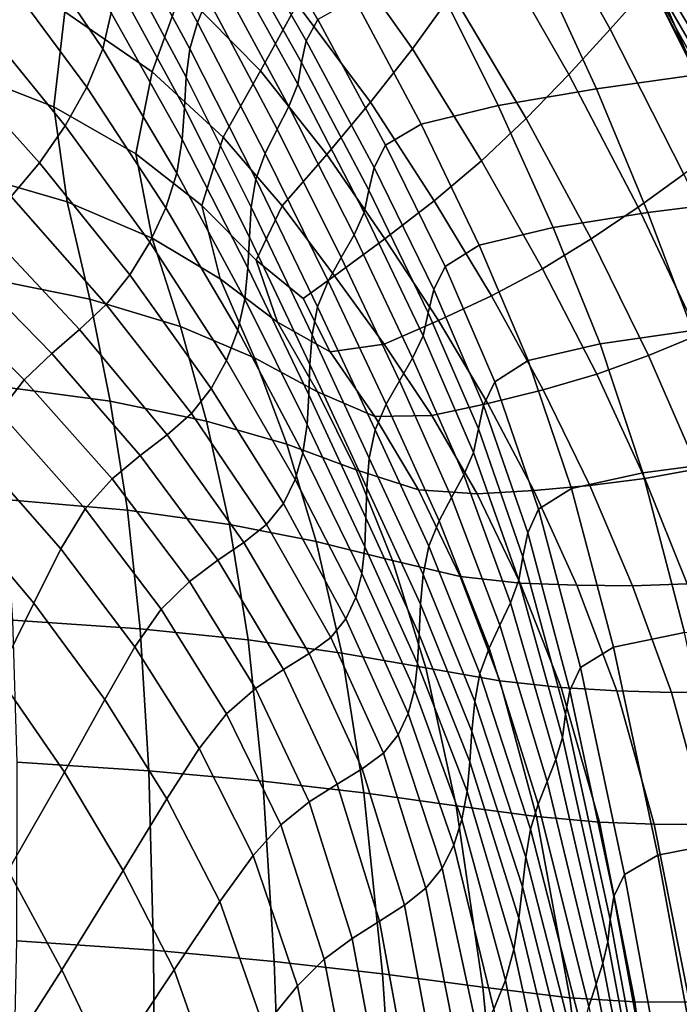
# Model space of a CAD drawing. Units: millimetres. Extents: x -1 to 661, y -644 to 1.
# Drawn here: x 535 to 587, y -227 to -148 of the extents above; entities that cross this region are included whole.
import ezdxf

# ---------------------------------------------------------------- set-up
doc = ezdxf.new("R2010")
doc.units = ezdxf.units.MM
doc.header["$MEASUREMENT"] = 0
doc.layers.add('FABRIC', color=7, linetype='Continuous', plot=False)

# ---------------------------------------------------------------- blocks, each defined once
blk = doc.blocks.new('FABRIC_UFP22')
for points in [[(578.178, -132.245, 509.525), (585.17, -145.196, 509.607), (581.903, -148.876, 500.052), (575.255, -136.877, 499.296)], [(543.64, -135.662, 702.536), (542.994, -137.704, 691.77), (548.797, -148.327, 691.067), (549.602, -146.348, 700.775)], [(569.233, -146.008, 480.317), (566.044, -150.439, 472.307), (559.643, -141.44, 469.814), (562.375, -135.969, 478.192)], [(589.413, -148.955, 589.904), (582.5, -137.704, 588.247), (582.399, -135.804, 605.613), (589.366, -147, 607.153)], [(575.255, -136.877, 499.296), (581.903, -148.876, 500.052), (578.583, -152.508, 490.806), (572.289, -141.476, 489.436)], [(534.706, -140.872, 625.689), (541.178, -150.461, 628.619), (541.845, -147.566, 642.857), (535.656, -137.73, 640.402)], [(542.994, -137.704, 691.77), (542.487, -139.91, 680.333), (548.162, -150.449, 680.616), (548.797, -148.327, 691.067)], [(558.438, -148.102, 731.052), (552.426, -137.773, 734.786), (551.533, -139.392, 729.855), (557.514, -149.809, 726.04)], [(589.575, -150.876, 572.724), (582.745, -139.5, 571.098), (582.5, -137.704, 588.247), (589.413, -148.955, 589.904)], [(545.153, -152.288, 450.631), (538.149, -147.477, 447.101), (539.86, -139.867, 451.283), (547.514, -145.777, 454.89)], [(548.162, -150.449, 680.616), (542.487, -139.91, 680.333), (542.276, -142.289, 668.507), (547.875, -152.736, 669.553)], [(547.514, -145.777, 454.89), (549.842, -139.271, 460.164), (556.79, -146.849, 463.184), (553.845, -152.212, 457.863)], [(551.533, -139.392, 729.855), (551.213, -141.034, 724.129), (557.138, -151.541, 720.405), (557.514, -149.809, 726.04)], [(583.183, -141.097, 554.896), (582.745, -139.5, 571.098), (589.575, -150.876, 572.724), (589.898, -152.695, 556.3)], [(539.912, -153.526, 613.165), (541.178, -150.461, 628.619), (534.706, -140.872, 625.689), (533.001, -144.187, 609.814)], [(551.213, -141.034, 724.129), (550.991, -142.725, 717.438), (556.829, -153.295, 714.067), (557.138, -151.541, 720.405)], [(559.643, -141.44, 469.814), (566.044, -150.439, 472.307), (562.677, -154.737, 465.776), (556.79, -146.849, 463.184)], [(578.583, -152.508, 490.806), (575.158, -156.044, 482.182), (569.233, -146.008, 480.317), (572.289, -141.476, 489.436)], [(583.765, -142.546, 539.405), (583.183, -141.097, 554.896), (589.898, -152.695, 556.3), (590.34, -154.436, 540.445)], [(588.802, -152.546, 739.125), (595.377, -151.911, 739.253), (590.944, -141.284, 741.768), (584.294, -142.084, 741.877)], [(547.875, -152.736, 669.553), (542.276, -142.289, 668.507), (542.137, -144.842, 656.084), (547.74, -155.172, 657.73)], [(580.81, -153.668, 737.476), (588.802, -152.546, 739.125), (584.294, -142.084, 741.877), (576.084, -143.36, 740.479)], [(556.829, -153.295, 714.067), (550.991, -142.725, 717.438), (550.393, -144.488, 709.61), (556.106, -155.07, 706.945)], [(590.863, -156.126, 524.968), (584.444, -143.896, 524.388), (583.765, -142.546, 539.405), (590.34, -154.436, 540.445)], [(538.149, -147.477, 447.101), (537.248, -155.104, 443.964), (528.906, -151.835, 439.288), (529.449, -143.293, 442.609)], [(567.863, -144.834, 738.309), (572.915, -154.993, 735.104), (580.81, -153.668, 737.476), (576.084, -143.36, 740.479)], [(538.178, -156.618, 597.357), (539.912, -153.526, 613.165), (533.001, -144.187, 609.814), (530.754, -147.532, 593.648)], [(556.106, -155.07, 706.945), (550.393, -144.488, 709.61), (549.602, -146.348, 700.775), (555.172, -156.906, 699.028)], [(591.426, -157.79, 509.681), (585.17, -145.196, 509.607), (584.444, -143.896, 524.388), (590.863, -156.126, 524.968)], [(542.137, -144.842, 656.084), (541.845, -147.566, 642.857), (547.556, -157.74, 644.997), (547.74, -155.172, 657.73)], [(561.394, -146.438, 735.217), (566.734, -156.505, 731.846), (572.915, -154.993, 735.104), (567.863, -144.834, 738.309)], [(581.903, -148.876, 500.052), (585.17, -145.196, 509.607), (591.426, -157.79, 509.681), (587.814, -160.505, 500.708)], [(550.839, -157.544, 453.416), (545.153, -152.288, 450.631), (547.514, -145.777, 454.89), (553.845, -152.212, 457.863)], [(575.158, -156.044, 482.182), (571.574, -159.438, 474.49), (566.044, -150.439, 472.307), (569.233, -146.008, 480.317)], [(549.602, -146.348, 700.775), (548.797, -148.327, 691.067), (554.226, -158.843, 690.305), (555.172, -156.906, 699.028)], [(556.79, -146.849, 463.184), (562.677, -154.737, 465.776), (559.176, -158.933, 460.355), (553.845, -152.212, 457.863)], [(563.887, -158.191, 727.539), (566.734, -156.505, 731.846), (561.394, -146.438, 735.217), (558.438, -148.102, 731.052)], [(528.178, -150.764, 578.059), (536.106, -159.594, 582.063), (538.178, -156.618, 597.357), (530.754, -147.532, 593.648)], [(543.845, -158.879, 447.55), (537.248, -155.104, 443.964), (538.149, -147.477, 447.101), (545.153, -152.288, 450.631)], [(541.845, -147.566, 642.857), (541.178, -150.461, 628.619), (547.123, -160.422, 631.204), (547.556, -157.74, 644.997)], [(548.797, -148.327, 691.067), (548.162, -150.449, 680.616), (553.47, -160.918, 680.764), (554.226, -158.843, 690.305)], [(562.959, -159.975, 722.473), (563.887, -158.191, 727.539), (558.438, -148.102, 731.052), (557.514, -149.809, 726.04)], [(578.583, -152.508, 490.806), (581.903, -148.876, 500.052), (587.814, -160.505, 500.708), (584.153, -163.166, 491.998)], [(557.138, -151.541, 720.405), (562.54, -161.785, 716.936), (562.959, -159.975, 722.473), (557.514, -149.809, 726.04)], [(525.488, -153.739, 563.918), (533.83, -162.312, 568.145), (536.106, -159.594, 582.063), (528.178, -150.764, 578.059)], [(547.123, -160.422, 631.204), (541.178, -150.461, 628.619), (539.912, -153.526, 613.165), (546.242, -163.203, 616.2)], [(553.47, -160.918, 680.764), (548.162, -150.449, 680.616), (547.875, -152.736, 669.553), (553.103, -163.173, 670.395)], [(566.044, -150.439, 472.307), (571.574, -159.438, 474.49), (567.781, -162.64, 468.039), (562.677, -154.737, 465.776)], [(556.829, -153.295, 714.067), (562.16, -163.596, 710.923), (562.54, -161.785, 716.936), (557.138, -151.541, 720.405)], [(528.906, -151.835, 439.288), (537.248, -155.104, 443.964), (538.335, -162.728, 441.965), (529.769, -160.243, 436.736)], [(549.123, -163.028, 450.315), (543.845, -158.879, 447.55), (545.153, -152.288, 450.631), (550.839, -157.544, 453.416)], [(559.176, -158.933, 460.355), (555.587, -163.063, 455.674), (550.839, -157.544, 453.416), (553.845, -152.212, 457.863)], [(580.393, -165.716, 483.813), (575.158, -156.044, 482.182), (578.583, -152.508, 490.806), (584.153, -163.166, 491.998)], [(584.93, -163.602, 734.611), (592.64, -162.633, 736.406), (588.802, -152.546, 739.125), (580.81, -153.668, 737.476)], [(553.103, -163.173, 670.395), (547.875, -152.736, 669.553), (547.74, -155.172, 657.73), (552.95, -165.561, 659.109)], [(561.348, -165.383, 704.427), (562.16, -163.596, 710.923), (556.829, -153.295, 714.067), (556.106, -155.07, 706.945)], [(546.242, -163.203, 616.2), (539.912, -153.526, 613.165), (538.178, -156.618, 597.357), (544.968, -165.965, 600.822)], [(572.915, -154.993, 735.104), (577.34, -164.791, 732.104), (584.93, -163.602, 734.611), (580.81, -153.668, 737.476)], [(562.677, -154.737, 465.776), (567.781, -162.64, 468.039), (563.829, -165.7, 462.52), (559.176, -158.933, 460.355)], [(538.335, -162.728, 441.965), (537.248, -155.104, 443.964), (543.845, -158.879, 447.55), (545.138, -165.658, 446.104)], [(547.74, -155.172, 657.73), (547.556, -157.74, 644.997), (552.836, -168.033, 646.82), (552.95, -165.561, 659.109)], [(560.315, -167.202, 697.315), (561.348, -165.383, 704.427), (556.106, -155.07, 706.945), (555.172, -156.906, 699.028)], [(566.734, -156.505, 731.846), (571.404, -166.224, 728.733), (577.34, -164.791, 732.104), (572.915, -154.993, 735.104)], [(568.658, -167.921, 724.346), (571.404, -166.224, 728.733), (566.734, -156.505, 731.846), (563.887, -158.191, 727.539)], [(576.485, -168.102, 476.416), (571.574, -159.438, 474.49), (575.158, -156.044, 482.182), (580.393, -165.716, 483.813)], [(538.178, -156.618, 597.357), (536.106, -159.594, 582.063), (543.353, -168.593, 585.904), (544.968, -165.965, 600.822)], [(554.226, -158.843, 690.305), (559.271, -169.111, 689.458), (560.315, -167.202, 697.315), (555.172, -156.906, 699.028)], [(547.556, -157.74, 644.997), (547.123, -160.422, 631.204), (552.582, -170.545, 633.44), (552.836, -168.033, 646.82)], [(555.587, -163.063, 455.674), (553.508, -167.419, 452.525), (549.123, -163.028, 450.315), (550.839, -157.544, 453.416)], [(545.138, -165.658, 446.104), (543.845, -158.879, 447.55), (549.123, -163.028, 450.315), (550.618, -168.92, 449.426)], [(553.47, -160.918, 680.764), (558.427, -171.166, 680.725), (559.271, -169.111, 689.458), (554.226, -158.843, 690.305)], [(567.745, -169.766, 719.274), (568.658, -167.921, 724.346), (563.887, -158.191, 727.539), (562.959, -159.975, 722.473)], [(536.106, -159.594, 582.063), (533.83, -162.312, 568.145), (541.451, -170.968, 572.281), (543.353, -168.593, 585.904)], [(563.829, -165.7, 462.52), (559.772, -168.664, 457.622), (555.587, -163.063, 455.674), (559.176, -158.933, 460.355)], [(567.781, -162.64, 468.039), (571.574, -159.438, 474.49), (576.485, -168.102, 476.416), (572.379, -170.269, 470.069)], [(529.769, -160.243, 436.736), (538.335, -162.728, 441.965), (540.151, -170.541, 440.434), (531.131, -168.729, 434.54)], [(552.582, -170.545, 633.44), (547.123, -160.422, 631.204), (546.242, -163.203, 616.2), (552.015, -173.049, 618.88)], [(562.54, -161.785, 716.936), (567.308, -171.637, 713.852), (567.745, -169.766, 719.274), (562.959, -159.975, 722.473)], [(557.993, -173.424, 670.984), (558.427, -171.166, 680.725), (553.47, -160.918, 680.764), (553.103, -163.173, 670.395)], [(584.153, -163.166, 491.998), (587.814, -160.505, 500.708), (592.947, -171.624, 501.265), (589.003, -173.406, 493.012)], [(562.16, -163.596, 710.923), (566.895, -173.493, 708.121), (567.308, -171.637, 713.852), (562.54, -161.785, 716.936)], [(541.451, -170.968, 572.281), (533.83, -162.312, 568.145), (531.478, -164.628, 556.47), (539.317, -172.976, 560.789)], [(540.151, -170.541, 440.434), (538.335, -162.728, 441.965), (545.138, -165.658, 446.104), (547.413, -172.754, 445.293)], [(563.829, -165.7, 462.52), (567.781, -162.64, 468.039), (572.379, -170.269, 470.069), (568.126, -172.27, 464.511)], [(596.058, -172.232, 733.835), (592.64, -162.633, 736.406), (584.93, -163.602, 734.611), (588.519, -173.067, 731.947)], [(552.015, -173.049, 618.88), (546.242, -163.203, 616.2), (544.968, -165.965, 600.822), (551.12, -175.467, 603.94)], [(549.123, -163.028, 450.315), (553.508, -167.419, 452.525), (555.215, -172.404, 452.203), (550.618, -168.92, 449.426)], [(557.813, -175.805, 660.196), (557.993, -173.424, 670.984), (553.103, -163.173, 670.395), (552.95, -165.561, 659.109)], [(559.772, -168.664, 457.622), (557.265, -170.493, 454.791), (553.508, -167.419, 452.525), (555.587, -163.063, 455.674)], [(566.054, -175.29, 702.128), (566.895, -173.493, 708.121), (562.16, -163.596, 710.923), (561.348, -165.383, 704.427)], [(584.93, -163.602, 734.611), (577.34, -164.791, 732.104), (581.111, -174.133, 729.364), (588.519, -173.067, 731.947)], [(584.979, -175.072, 485.206), (580.393, -165.716, 483.813), (584.153, -163.166, 491.998), (589.003, -173.406, 493.012)], [(539.317, -172.976, 560.789), (531.478, -164.628, 556.47), (529.173, -166.828, 546.484), (537.084, -174.899, 550.899)], [(577.34, -164.791, 732.104), (571.404, -166.224, 728.733), (575.322, -175.485, 725.951), (581.111, -174.133, 729.364)], [(544.968, -165.965, 600.822), (543.353, -168.593, 585.904), (549.887, -177.722, 589.414), (551.12, -175.467, 603.94)], [(547.413, -172.754, 445.293), (545.138, -165.658, 446.104), (550.618, -168.92, 449.426), (553.356, -175.27, 449.377)], [(552.836, -168.033, 646.82), (557.733, -178.23, 648.323), (557.813, -175.805, 660.196), (552.95, -165.561, 659.109)], [(563.774, -174.162, 459.477), (559.772, -168.664, 457.622), (563.829, -165.7, 462.52), (568.126, -172.27, 464.511)], [(564.994, -177.099, 695.658), (566.054, -175.29, 702.128), (561.348, -165.383, 704.427), (560.315, -167.202, 697.315)], [(580.834, -176.565, 478.072), (576.485, -168.102, 476.416), (580.393, -165.716, 483.813), (584.979, -175.072, 485.206)], [(575.322, -175.485, 725.951), (571.404, -166.224, 728.733), (568.658, -167.921, 724.346), (572.641, -177.177, 721.571)], [(529.173, -166.828, 546.484), (527.032, -169.194, 537.635), (534.887, -177.021, 542.085), (537.084, -174.899, 550.899)], [(553.508, -167.419, 452.525), (557.265, -170.493, 454.791), (559.427, -174.774, 455.218), (555.215, -172.404, 452.203)], [(559.271, -169.111, 689.458), (563.923, -178.99, 688.501), (564.994, -177.099, 695.658), (560.315, -167.202, 697.315)], [(552.582, -170.545, 633.44), (557.596, -180.62, 635.325), (557.733, -178.23, 648.323), (552.836, -168.033, 646.82)], [(572.641, -177.177, 721.571), (568.658, -167.921, 724.346), (567.745, -169.766, 719.274), (571.75, -179.055, 716.566)], [(572.379, -170.269, 470.069), (576.485, -168.102, 476.416), (580.834, -176.565, 478.072), (576.528, -177.827, 471.834)], [(540.151, -170.541, 440.434), (541.79, -178.732, 438.901), (532.338, -177.482, 432.428), (531.131, -168.729, 434.54)], [(543.353, -168.593, 585.904), (541.451, -170.968, 572.281), (548.301, -179.737, 576.101), (549.887, -177.722, 589.414)], [(550.618, -168.92, 449.426), (555.215, -172.404, 452.203), (558.42, -177.987, 452.944), (553.356, -175.27, 449.377)], [(559.427, -174.774, 455.218), (557.265, -170.493, 454.791), (559.772, -168.664, 457.622), (563.774, -174.162, 459.477)], [(558.427, -171.166, 680.725), (563.048, -181.037, 680.443), (563.923, -178.99, 688.501), (559.271, -169.111, 689.458)], [(527.032, -169.194, 537.635), (525.177, -172.009, 529.368), (532.861, -179.624, 533.82), (534.887, -177.021, 542.085)], [(567.745, -169.766, 719.274), (567.308, -171.637, 713.852), (571.329, -180.966, 711.278), (571.75, -179.055, 716.566)], [(549.514, -180.334, 444.407), (541.79, -178.732, 438.901), (540.151, -170.541, 440.434), (547.413, -172.754, 445.293)], [(557.25, -182.894, 621.164), (557.596, -180.62, 635.325), (552.582, -170.545, 633.44), (552.015, -173.049, 618.88)], [(568.126, -172.27, 464.511), (572.379, -170.269, 470.069), (576.528, -177.827, 471.834), (572.101, -178.915, 466.267)], [(548.301, -179.737, 576.101), (541.451, -170.968, 572.281), (539.317, -172.976, 560.789), (546.351, -181.434, 564.797)], [(562.577, -183.308, 671.272), (563.048, -181.037, 680.443), (558.427, -171.166, 680.725), (557.993, -173.424, 670.984)], [(567.593, -179.889, 461.148), (563.774, -174.162, 459.477), (568.126, -172.27, 464.511), (572.101, -178.915, 466.267)], [(567.308, -171.637, 713.852), (566.895, -173.493, 708.121), (570.944, -182.852, 705.775), (571.329, -180.966, 711.278)], [(546.351, -181.434, 564.797), (539.317, -172.976, 560.789), (537.084, -174.899, 550.899), (544.182, -183.091, 555.008)], [(555.944, -182.202, 449.189), (549.514, -180.334, 444.407), (547.413, -172.754, 445.293), (553.356, -175.27, 449.377)], [(556.631, -185.016, 606.607), (557.25, -182.894, 621.164), (552.015, -173.049, 618.88), (551.12, -175.467, 603.94)], [(555.215, -172.404, 452.203), (559.427, -174.774, 455.218), (563.027, -179.963, 456.61), (558.42, -177.987, 452.944)], [(588.519, -173.067, 731.947), (581.111, -174.133, 729.364), (584.523, -184.483, 726.422), (591.844, -183.526, 729.029)], [(562.373, -185.702, 660.966), (562.577, -183.308, 671.272), (557.993, -173.424, 670.984), (557.813, -175.805, 660.196)], [(570.944, -182.852, 705.775), (566.895, -173.493, 708.121), (566.054, -175.29, 702.128), (570.162, -184.658, 700.121)], [(593.137, -183.183, 493.851), (588.956, -184.159, 486.361), (584.979, -175.072, 485.206), (589.003, -173.406, 493.012)], [(563.027, -179.963, 456.61), (559.427, -174.774, 455.218), (563.774, -174.162, 459.477), (567.593, -179.889, 461.148)], [(581.111, -174.133, 729.364), (575.322, -175.485, 725.951), (578.804, -185.755, 723.027), (584.523, -184.483, 726.422)], [(537.084, -174.899, 550.899), (534.887, -177.021, 542.085), (541.942, -184.985, 546.24), (544.182, -183.091, 555.008)], [(549.887, -177.722, 589.414), (555.677, -186.946, 592.423), (556.631, -185.016, 606.607), (551.12, -175.467, 603.94)], [(558.42, -177.987, 452.944), (561.51, -184.247, 453.488), (555.944, -182.202, 449.189), (553.356, -175.27, 449.377)], [(570.162, -184.658, 700.121), (566.054, -175.29, 702.128), (564.994, -177.099, 695.658), (569.174, -186.461, 694.078)], [(578.804, -185.755, 723.027), (575.322, -175.485, 725.951), (572.641, -177.177, 721.571), (576.156, -187.421, 718.727)], [(588.956, -184.159, 486.361), (584.681, -184.957, 479.447), (580.834, -176.565, 478.072), (584.979, -175.072, 485.206)], [(557.733, -178.23, 648.323), (562.295, -188.113, 649.502), (562.373, -185.702, 660.966), (557.813, -175.805, 660.196)], [(534.887, -177.021, 542.085), (532.861, -179.624, 533.82), (539.776, -187.395, 537.996), (541.942, -184.985, 546.24)], [(580.834, -176.565, 478.072), (584.681, -184.957, 479.447), (580.281, -185.52, 473.3), (576.528, -177.827, 471.834)], [(541.79, -178.732, 438.901), (543.163, -187.49, 437.366), (533.313, -186.635, 430.441), (532.338, -177.482, 432.428)], [(548.301, -179.737, 576.101), (554.328, -188.647, 579.378), (555.677, -186.946, 592.423), (549.887, -177.722, 589.414)], [(564.994, -177.099, 695.658), (563.923, -178.99, 688.501), (568.172, -188.341, 687.405), (569.174, -186.461, 694.078)], [(576.156, -187.421, 718.727), (572.641, -177.177, 721.571), (571.75, -179.055, 716.566), (575.287, -189.303, 713.852)], [(576.528, -177.827, 471.834), (580.281, -185.52, 473.3), (575.787, -185.905, 467.728), (572.101, -178.915, 466.267)], [(557.596, -180.62, 635.325), (562.207, -190.437, 636.858), (562.295, -188.113, 649.502), (557.733, -178.23, 648.323)], [(563.027, -179.963, 456.61), (566.521, -185.853, 457.757), (561.51, -184.247, 453.488), (558.42, -177.987, 452.944)], [(551.356, -188.639, 443.409), (543.163, -187.49, 437.366), (541.79, -178.732, 438.901), (549.514, -180.334, 444.407)], [(563.923, -178.99, 688.501), (563.048, -181.037, 680.443), (567.346, -190.378, 679.863), (568.172, -188.341, 687.405)], [(575.787, -185.905, 467.728), (571.231, -186.172, 462.541), (567.593, -179.889, 461.148), (572.101, -178.915, 466.267)], [(571.75, -179.055, 716.566), (571.329, -180.966, 711.278), (574.902, -191.224, 708.728), (575.287, -189.303, 713.852)], [(539.776, -187.395, 537.996), (532.861, -179.624, 533.82), (531.139, -182.992, 525.577), (537.831, -190.598, 529.784)], [(552.519, -190.08, 568.243), (554.328, -188.647, 579.378), (548.301, -179.737, 576.101), (546.351, -181.434, 564.797)], [(571.231, -186.172, 462.541), (566.521, -185.853, 457.757), (563.027, -179.963, 456.61), (567.593, -179.889, 461.148)], [(558.306, -190.008, 448.793), (551.356, -188.639, 443.409), (549.514, -180.334, 444.407), (555.944, -182.202, 449.189)], [(561.97, -192.571, 623.009), (562.207, -190.437, 636.858), (557.596, -180.62, 635.325), (557.25, -182.894, 621.164)], [(567.346, -190.378, 679.863), (563.048, -181.037, 680.443), (562.577, -183.308, 671.272), (566.89, -192.65, 671.213)], [(571.329, -180.966, 711.278), (570.944, -182.852, 705.775), (574.583, -193.117, 703.426), (574.902, -191.224, 708.728)], [(550.406, -191.512, 558.549), (552.519, -190.08, 568.243), (546.351, -181.434, 564.797), (544.182, -183.091, 555.008)], [(561.51, -184.247, 453.488), (564.426, -191.524, 453.736), (558.306, -190.008, 448.793), (555.944, -182.202, 449.189)], [(537.831, -190.598, 529.784), (531.139, -182.992, 525.577), (529.278, -187.419, 517.385), (535.648, -194.946, 521.568)], [(541.942, -184.985, 546.24), (548.141, -193.208, 549.833), (550.406, -191.512, 558.549), (544.182, -183.091, 555.008)], [(561.495, -194.504, 608.722), (561.97, -192.571, 623.009), (557.25, -182.894, 621.164), (556.631, -185.016, 606.607)], [(566.89, -192.65, 671.213), (562.577, -183.308, 671.272), (562.373, -185.702, 660.966), (566.675, -195.048, 661.396)], [(574.583, -193.117, 703.426), (570.944, -182.852, 705.775), (570.162, -184.658, 700.121), (573.914, -194.919, 698.016)], [(584.523, -184.483, 726.422), (587.873, -197.306, 722.815), (595.172, -196.442, 725.399), (591.844, -183.526, 729.029)], [(592.364, -193.025, 487.275), (588.085, -193.412, 480.526), (584.681, -184.957, 479.447), (588.956, -184.159, 486.361)], [(539.776, -187.395, 537.996), (545.878, -195.433, 541.627), (548.141, -193.208, 549.833), (541.942, -184.985, 546.24)], [(566.521, -185.853, 457.757), (569.874, -192.806, 458.545), (564.426, -191.524, 453.736), (561.51, -184.247, 453.488)], [(573.914, -194.919, 698.016), (570.162, -184.658, 700.121), (569.174, -186.461, 694.078), (573.06, -196.71, 692.266)], [(578.804, -185.755, 723.027), (582.166, -198.5, 719.49), (587.873, -197.306, 722.815), (584.523, -184.483, 726.422)], [(584.681, -184.957, 479.447), (588.085, -193.412, 480.526), (583.694, -193.553, 474.434), (580.281, -185.52, 473.3)], [(555.677, -186.946, 592.423), (560.694, -196.226, 594.76), (561.495, -194.504, 608.722), (556.631, -185.016, 606.607)], [(562.373, -185.702, 660.966), (562.295, -188.113, 649.502), (566.572, -197.464, 650.356), (566.675, -195.048, 661.396)], [(580.281, -185.52, 473.3), (583.694, -193.553, 474.434), (579.22, -193.509, 468.835), (575.787, -185.905, 467.728)], [(579.525, -200.118, 715.33), (582.166, -198.5, 719.49), (578.804, -185.755, 723.027), (576.156, -187.421, 718.727)], [(574.69, -193.342, 463.565), (569.874, -192.806, 458.545), (566.521, -185.853, 457.757), (571.231, -186.172, 462.541)], [(569.174, -186.461, 694.078), (568.172, -188.341, 687.405), (572.186, -198.575, 685.945), (573.06, -196.71, 692.266)], [(579.22, -193.509, 468.835), (574.69, -193.342, 463.565), (571.231, -186.172, 462.541), (575.787, -185.905, 467.728)], [(533.313, -186.635, 430.441), (543.163, -187.49, 437.366), (544.183, -197.006, 435.828), (533.977, -196.322, 428.62)], [(554.328, -188.647, 579.378), (559.479, -197.725, 581.888), (560.694, -196.226, 594.76), (555.677, -186.946, 592.423)], [(529.278, -187.419, 517.385), (526.831, -193.199, 509.273), (532.766, -200.793, 513.315), (535.648, -194.946, 521.568)], [(543.77, -198.452, 533.466), (545.878, -195.433, 541.627), (539.776, -187.395, 537.996), (537.831, -190.598, 529.784)], [(544.183, -197.006, 435.828), (543.163, -187.49, 437.366), (551.356, -188.639, 443.409), (552.851, -197.91, 442.263)], [(562.295, -188.113, 649.502), (562.207, -190.437, 636.858), (566.455, -199.787, 638.035), (566.572, -197.464, 650.356)], [(578.67, -201.97, 710.636), (579.525, -200.118, 715.33), (576.156, -187.421, 718.727), (575.287, -189.303, 713.852)], [(552.851, -197.91, 442.263), (551.356, -188.639, 443.409), (558.306, -190.008, 448.793), (560.366, -198.978, 448.12)], [(557.761, -198.992, 570.871), (559.479, -197.725, 581.888), (554.328, -188.647, 579.378), (552.519, -190.08, 568.243)], [(568.172, -188.341, 687.405), (567.346, -190.378, 679.863), (571.457, -200.596, 678.821), (572.186, -198.575, 685.945)], [(574.902, -191.224, 708.728), (578.324, -203.866, 705.711), (578.67, -201.97, 710.636), (575.287, -189.303, 713.852)], [(555.694, -200.271, 561.258), (557.761, -198.992, 570.871), (552.519, -190.08, 568.243), (550.406, -191.512, 558.549)], [(558.306, -190.008, 448.793), (564.426, -191.524, 453.736), (567.112, -200.155, 453.59), (560.366, -198.978, 448.12)], [(566.455, -199.787, 638.035), (562.207, -190.437, 636.858), (561.97, -192.571, 623.009), (566.196, -201.91, 624.376)], [(571.457, -200.596, 678.821), (567.346, -190.378, 679.863), (566.89, -192.65, 671.213), (571.039, -202.857, 670.663)], [(541.338, -202.682, 525.261), (543.77, -198.452, 533.466), (537.831, -190.598, 529.784), (535.648, -194.946, 521.568)], [(574.583, -193.117, 703.426), (578.086, -205.734, 700.619), (578.324, -203.866, 705.711), (574.902, -191.224, 708.728)], [(548.141, -193.208, 549.833), (553.43, -201.808, 552.599), (555.694, -200.271, 561.258), (550.406, -191.512, 558.549)], [(564.426, -191.524, 453.736), (569.874, -192.806, 458.545), (573.054, -201.186, 458.864), (567.112, -200.155, 453.59)], [(566.196, -201.91, 624.376), (561.97, -192.571, 623.009), (561.495, -194.504, 608.722), (565.708, -203.825, 610.182)], [(571.039, -202.857, 670.663), (566.89, -192.65, 671.213), (566.675, -195.048, 661.396), (570.809, -205.258, 661.347)], [(573.054, -201.186, 458.864), (569.874, -192.806, 458.545), (574.69, -193.342, 463.565), (577.972, -201.727, 464.128)], [(545.878, -195.433, 541.627), (551.122, -203.846, 544.442), (553.43, -201.808, 552.599), (548.141, -193.208, 549.833)], [(577.553, -207.507, 695.422), (578.086, -205.734, 700.619), (574.583, -193.117, 703.426), (573.914, -194.919, 698.016)], [(577.972, -201.727, 464.128), (574.69, -193.342, 463.565), (579.22, -193.509, 468.835), (582.433, -201.998, 469.528)], [(579.22, -193.509, 468.835), (583.694, -193.553, 474.434), (586.823, -202.133, 475.205), (582.433, -201.998, 469.528)], [(583.694, -193.553, 474.434), (588.085, -193.412, 480.526), (591.104, -202.062, 481.298), (586.823, -202.133, 475.205)], [(532.766, -200.793, 513.315), (538.101, -208.537, 516.921), (541.338, -202.682, 525.261), (535.648, -194.946, 521.568)], [(561.495, -194.504, 608.722), (560.694, -196.226, 594.76), (564.905, -205.524, 596.257), (565.708, -203.825, 610.182)], [(566.675, -195.048, 661.396), (566.572, -197.464, 650.356), (570.643, -207.701, 650.749), (570.809, -205.258, 661.347)], [(576.858, -209.268, 689.915), (577.553, -207.507, 695.422), (573.914, -194.919, 698.016), (573.06, -196.71, 692.266)], [(548.923, -206.632, 536.337), (551.122, -203.846, 544.442), (545.878, -195.433, 541.627), (543.77, -198.452, 533.466)], [(533.977, -196.322, 428.62), (544.183, -197.006, 435.828), (544.874, -208.41, 434.343), (534.309, -207.732, 427.012)], [(560.694, -196.226, 594.76), (559.479, -197.725, 581.888), (563.704, -207, 583.405), (564.905, -205.524, 596.257)], [(572.186, -198.575, 685.945), (576.135, -211.104, 683.893), (576.858, -209.268, 689.915), (573.06, -196.71, 692.266)], [(544.874, -208.41, 434.343), (544.183, -197.006, 435.828), (552.851, -197.91, 442.263), (554.034, -209.242, 441.037)], [(566.572, -197.464, 650.356), (566.455, -199.787, 638.035), (570.418, -210.089, 638.743), (570.643, -207.701, 650.749)], [(582.166, -198.5, 719.49), (585.724, -215.184, 714.869), (591.454, -214.067, 718.081), (587.873, -197.306, 722.815)], [(554.034, -209.242, 441.037), (552.851, -197.91, 442.263), (560.366, -198.978, 448.12), (562.14, -210.19, 447.254)], [(563.704, -207, 583.405), (559.479, -197.725, 581.888), (557.761, -198.992, 570.871), (562.016, -208.247, 572.429)], [(546.325, -210.656, 528.159), (548.923, -206.632, 536.337), (543.77, -198.452, 533.466), (541.338, -202.682, 525.261)], [(562.016, -208.247, 572.429), (557.761, -198.992, 570.871), (555.694, -200.271, 561.258), (559.985, -209.477, 562.871)], [(560.366, -198.978, 448.12), (567.112, -200.155, 453.59), (569.542, -211.216, 453.153), (562.14, -210.19, 447.254)], [(571.457, -200.596, 678.821), (575.515, -213.098, 677.15), (576.135, -211.104, 683.893), (572.186, -198.575, 685.945)], [(583.066, -216.731, 710.891), (585.724, -215.184, 714.869), (582.166, -198.5, 719.49), (579.525, -200.118, 715.33)], [(570.418, -210.089, 638.743), (566.455, -199.787, 638.035), (566.196, -201.91, 624.376), (570.012, -212.323, 625.208)], [(528.725, -208.489, 504.991), (533.58, -216.432, 508.358), (538.101, -208.537, 516.921), (532.766, -200.793, 513.315)], [(555.694, -200.271, 561.258), (553.43, -201.808, 552.599), (557.754, -210.905, 554.271), (559.985, -209.477, 562.871)], [(567.112, -200.155, 453.59), (573.054, -201.186, 458.864), (576.007, -212.097, 458.824), (569.542, -211.216, 453.153)], [(575.133, -215.337, 669.48), (575.515, -213.098, 677.15), (571.457, -200.596, 678.821), (571.039, -202.857, 670.663)], [(582.211, -218.515, 706.423), (583.066, -216.731, 710.891), (579.525, -200.118, 715.33), (578.67, -201.97, 710.636)], [(576.007, -212.097, 458.824), (573.054, -201.186, 458.864), (577.972, -201.727, 464.128), (581.046, -212.533, 464.327)], [(553.43, -201.808, 552.599), (551.122, -203.846, 544.442), (555.464, -212.746, 546.17), (557.754, -210.905, 554.271)], [(570.012, -212.323, 625.208), (566.196, -201.91, 624.376), (565.708, -203.825, 610.182), (569.365, -214.376, 611.01)], [(581.046, -212.533, 464.327), (577.972, -201.727, 464.128), (582.433, -201.998, 469.528), (585.446, -212.711, 469.877)], [(578.324, -203.866, 705.711), (581.895, -220.344, 701.739), (582.211, -218.515, 706.423), (578.67, -201.97, 710.636)], [(582.433, -201.998, 469.528), (586.823, -202.133, 475.205), (589.741, -212.739, 475.661), (585.446, -212.711, 469.877)], [(586.823, -202.133, 475.205), (591.104, -202.062, 481.298), (593.877, -212.542, 481.794), (589.741, -212.739, 475.661)], [(538.101, -208.537, 516.921), (542.821, -216.41, 519.782), (546.325, -210.656, 528.159), (541.338, -202.682, 525.261)], [(574.864, -217.744, 660.68), (575.133, -215.337, 669.48), (571.039, -202.857, 670.663), (570.809, -205.258, 661.347)], [(555.464, -212.746, 546.17), (551.122, -203.846, 544.442), (548.923, -206.632, 536.337), (553.259, -215.212, 538.109)], [(565.708, -203.825, 610.182), (564.905, -205.524, 596.257), (568.42, -216.224, 597.019), (569.365, -214.376, 611.01)], [(578.086, -205.734, 700.619), (581.728, -222.148, 696.895), (581.895, -220.344, 701.739), (578.324, -203.866, 705.711)], [(564.905, -205.524, 596.257), (563.704, -207, 583.405), (567.117, -217.841, 584.102), (568.42, -216.224, 597.019)], [(570.643, -207.701, 650.749), (574.585, -220.244, 650.544), (574.864, -217.744, 660.68), (570.809, -205.258, 661.347)], [(581.322, -223.856, 691.948), (581.728, -222.148, 696.895), (578.086, -205.734, 700.619), (577.553, -207.507, 695.422)], [(553.259, -215.212, 538.109), (548.923, -206.632, 536.337), (546.325, -210.656, 528.159), (550.591, -218.897, 529.959)], [(567.117, -217.841, 584.102), (563.704, -207, 583.405), (562.016, -208.247, 572.429), (565.398, -219.202, 573.13)], [(544.874, -208.41, 434.343), (545.265, -222.83, 432.966), (534.288, -222.059, 425.665), (534.309, -207.732, 427.012)], [(570.418, -210.089, 638.743), (574.173, -222.761, 638.869), (574.585, -220.244, 650.544), (570.643, -207.701, 650.749)], [(580.775, -225.558, 686.718), (581.322, -223.856, 691.948), (577.553, -207.507, 695.422), (576.858, -209.268, 689.915)], [(533.58, -216.432, 508.358), (537.901, -224.387, 511.08), (542.821, -216.41, 519.782), (538.101, -208.537, 516.921)], [(554.941, -223.728, 439.799), (545.265, -222.83, 432.966), (544.874, -208.41, 434.343), (554.034, -209.242, 441.037)], [(565.398, -219.202, 573.13), (562.016, -208.247, 572.429), (559.985, -209.477, 562.871), (563.385, -220.486, 563.619)], [(563.64, -224.722, 446.28), (554.941, -223.728, 439.799), (554.034, -209.242, 441.037), (562.14, -210.19, 447.254)], [(559.985, -209.477, 562.871), (557.754, -210.905, 554.271), (561.2, -221.875, 555.087), (563.385, -220.486, 563.619)], [(576.135, -211.104, 683.893), (580.187, -227.34, 681.023), (580.775, -225.558, 686.718), (576.858, -209.268, 689.915)], [(569.542, -211.216, 453.153), (571.688, -225.778, 452.527), (563.64, -224.722, 446.28), (562.14, -210.19, 447.254)], [(573.503, -225.219, 625.45), (574.173, -222.761, 638.869), (570.418, -210.089, 638.743), (570.012, -212.323, 625.208)], [(546.325, -210.656, 528.159), (542.821, -216.41, 519.782), (546.912, -224.392, 521.588), (550.591, -218.897, 529.959)], [(557.754, -210.905, 554.271), (555.464, -212.746, 546.17), (558.966, -223.549, 547.054), (561.2, -221.875, 555.087)], [(576.007, -212.097, 458.824), (578.679, -226.643, 458.538), (571.688, -225.778, 452.527), (569.542, -211.216, 453.153)], [(575.515, -213.098, 677.15), (579.656, -229.291, 674.684), (580.187, -227.34, 681.023), (576.135, -211.104, 683.893)], [(572.563, -227.556, 611.23), (573.503, -225.219, 625.45), (570.012, -212.323, 625.208), (569.365, -214.376, 611.01)], [(583.885, -226.966, 464.257), (578.679, -226.643, 458.538), (576.007, -212.097, 458.824), (581.046, -212.533, 464.327)], [(588.282, -226.988, 469.955), (583.885, -226.966, 464.257), (581.046, -212.533, 464.327), (585.446, -212.711, 469.877)], [(558.966, -223.549, 547.054), (555.464, -212.746, 546.17), (553.259, -215.212, 538.109), (556.802, -225.689, 539.036)], [(579.28, -231.5, 667.522), (579.656, -229.291, 674.684), (575.515, -213.098, 677.15), (575.133, -215.337, 669.48)], [(589.741, -212.739, 475.661), (592.526, -226.854, 475.851), (588.282, -226.988, 469.955), (585.446, -212.711, 469.877)], [(591.454, -214.067, 718.081), (585.724, -215.184, 714.869), (589.791, -237.273, 708.692), (595.561, -236.23, 711.759)], [(568.42, -216.224, 597.019), (571.344, -229.709, 597.151), (572.563, -227.556, 611.23), (569.365, -214.376, 611.01)], [(556.802, -225.689, 539.036), (553.259, -215.212, 538.109), (550.591, -218.897, 529.959), (554.122, -228.987, 530.924)], [(578.931, -233.921, 659.256), (579.28, -231.5, 667.522), (575.133, -215.337, 669.48), (574.864, -217.744, 660.68)], [(589.791, -237.273, 708.692), (585.724, -215.184, 714.869), (583.066, -216.731, 710.891), (587.098, -238.724, 704.925)], [(531.059, -235.079, 501.928), (537.901, -224.387, 511.08), (533.58, -216.432, 508.358), (527.295, -226.783, 499.482)], [(542.821, -216.41, 519.782), (537.901, -224.387, 511.08), (541.673, -232.289, 512.868), (546.912, -224.392, 521.588)], [(567.117, -217.841, 584.102), (569.834, -231.616, 584.155), (571.344, -229.709, 597.151), (568.42, -216.224, 597.019)], [(587.098, -238.724, 704.925), (583.066, -216.731, 710.891), (582.211, -218.515, 706.423), (586.223, -240.398, 700.716)], [(568.022, -233.215, 573.185), (569.834, -231.616, 584.155), (567.117, -217.841, 584.102), (565.398, -219.202, 573.13)], [(574.585, -220.244, 650.544), (578.48, -236.51, 649.607), (578.931, -233.921, 659.256), (574.864, -217.744, 660.68)], [(550.591, -218.897, 529.959), (546.912, -224.392, 521.588), (550.336, -234.138, 522.606), (554.122, -228.987, 530.924)], [(582.211, -218.515, 706.423), (581.895, -220.344, 701.739), (585.911, -242.114, 696.322), (586.223, -240.398, 700.716)], [(566, -234.656, 563.731), (568.022, -233.215, 573.185), (565.398, -219.202, 573.13), (563.385, -220.486, 563.619)], [(561.2, -221.875, 555.087), (563.857, -236.093, 555.284), (566, -234.656, 563.731), (563.385, -220.486, 563.619)], [(574.173, -222.761, 638.869), (577.797, -239.222, 638.297), (578.48, -236.51, 649.607), (574.585, -220.244, 650.544)], [(581.895, -220.344, 701.739), (581.728, -222.148, 696.895), (585.784, -243.803, 691.799), (585.911, -242.114, 696.322)], [(545.265, -222.83, 432.966), (545.381, -241.398, 431.753), (533.893, -240.491, 424.626), (534.288, -222.059, 425.665)], [(558.966, -223.549, 547.054), (561.686, -237.675, 547.334), (563.857, -236.093, 555.284), (561.2, -221.875, 555.087)], [(555.605, -242.465, 438.617), (545.381, -241.398, 431.753), (545.265, -222.83, 432.966), (554.941, -223.728, 439.799)], [(576.751, -242.011, 625.047), (577.797, -239.222, 638.297), (574.173, -222.761, 638.869), (573.503, -225.219, 625.45)], [(585.784, -243.803, 691.799), (581.728, -222.148, 696.895), (581.322, -223.856, 691.948), (585.464, -245.4, 687.205)], [(559.577, -239.555, 539.371), (561.686, -237.675, 547.334), (558.966, -223.549, 547.054), (556.802, -225.689, 539.036)], [(541.673, -232.289, 512.868), (537.901, -224.387, 511.08), (531.059, -235.079, 501.928), (534.329, -243.18, 503.667)], [(546.912, -224.392, 521.588), (541.673, -232.289, 512.868), (544.856, -241.835, 513.97), (550.336, -234.138, 522.606)], [(564.882, -243.651, 445.283), (555.605, -242.465, 438.617), (554.941, -223.728, 439.799), (563.64, -224.722, 446.28)], [(585.464, -245.4, 687.205), (581.322, -223.856, 691.948), (580.775, -225.558, 686.718), (585.018, -246.999, 682.365)], [(571.688, -225.778, 452.527), (573.526, -244.917, 451.817), (564.882, -243.651, 445.283), (563.64, -224.722, 446.28)], [(575.398, -244.763, 610.865), (576.751, -242.011, 625.047), (573.503, -225.219, 625.45), (572.563, -227.556, 611.23)], [(556.908, -242.508, 531.319), (559.577, -239.555, 539.371), (556.802, -225.689, 539.036), (554.122, -228.987, 530.924)], [(578.679, -226.643, 458.538), (581.015, -245.93, 458.118), (573.526, -244.917, 451.817), (571.688, -225.778, 452.527)], [(580.775, -225.558, 686.718), (580.187, -227.34, 681.023), (584.512, -248.695, 677.108), (585.018, -246.999, 682.365)], [(586.459, -246.231, 464.015), (581.015, -245.93, 458.118), (578.679, -226.643, 458.538), (583.885, -226.966, 464.257)], [(590.959, -246.167, 469.833), (586.459, -246.231, 464.015), (583.885, -226.966, 464.257), (588.282, -226.988, 469.955)]]:
    blk.add_3dface(points)

msp = doc.modelspace()

# ---------------------------------------------------------------- block references
at = {"layer": 'FABRIC', "color": 2}
msp.add_blockref('FABRIC_UFP22', (0, 0), dxfattribs=at)

doc.saveas('drawing.dxf')
